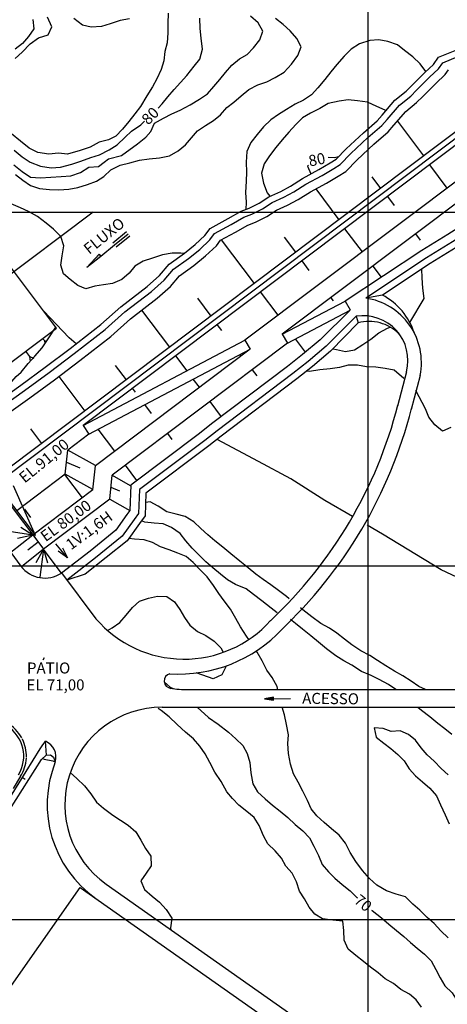
# Model space of a CAD drawing. Units: metres. Extents: x -1051 to 1051, y -742 to 742.
# Drawn here: x -190 to 52, y -460 to 97 of the extents above; entities that cross this region are included whole.
import ezdxf
from ezdxf.enums import TextEntityAlignment as Align

# ---------------------------------------------------------------- set-up
doc = ezdxf.new("R2010")
doc.units = ezdxf.units.M
doc.header["$MEASUREMENT"] = 0
for name, color, linetype, lineweight in [('0_1', 1, 'Continuous', 0), ('1', 1, 'Continuous', 0), ('11', 1, 'Continuous', 0), ('12', 1, 'Continuous', 0), ('14', 1, 'Continuous', 0), ('18', 1, 'Continuous', 0), ('19', 1, 'Continuous', 0), ('2', 1, 'Continuous', 0), ('20', 1, 'Continuous', 0), ('23', 1, 'Continuous', 0), ('28', 1, 'Continuous', 0), ('29', 1, 'Continuous', 0), ('30', 1, 'Continuous', 0), ('35', 1, 'Continuous', 0), ('4', 1, 'Continuous', 0), ('41', 1, 'Continuous', 0), ('52', 1, 'Continuous', 0), ('55', 1, 'Continuous', 0), ('9', 1, 'Continuous', 0)]:
    doc.layers.add(name, color=color, linetype=linetype, lineweight=lineweight)
doc.styles.add('Style-ENGINEERING', font='ENGINEERING.shx')
doc.styles.add('Style-WORKING', font='WORKING.shx')

msp = doc.modelspace()

# ---------------------------------------------------------------- hatches: boundary and pattern name
at = {"layer": '4', "linetype": 'Continuous', "lineweight": -3}
h = msp.add_hatch(color=7, dxfattribs=at)
h.dxf.hatch_style = 2
h.paths.add_polyline_path([(-46.5, -287.88), (-46.5, -286.2), (-51.5, -287.04)])
at = {"layer": '41', "linetype": 'Continuous', "lineweight": -3, "extrusion": (0, 0, -1)}
h = msp.add_hatch(color=7, dxfattribs=at)
h.dxf.hatch_style = 2
h.paths.add_polyline_path([(151.98, -43.2), (145.16, -35.72), (144.23, -36.89)])

# ---------------------------------------------------------------- linework, layer by layer
at = {"layer": '0_1', "color": 5, "linetype": 'Continuous', "lineweight": -3}
msp.add_line((-176.83, -265.08), (-176.01, -263.68), dxfattribs=at)
at = {"layer": '1', "color": 30, "linetype": 'Continuous', "lineweight": -3}
for points in [[(-182.54, 97.11), (-181.97, 91.82), (-185.17, 87.47), (-188.42, 83.57), (-192.61, 80.27)], [(-111.78, 46.99), (-109.43, 49.33), (-106.14, 53.28), (-102.69, 57.47), (-99.12, 61.47), (-95.53, 65.38), (-91.29, 70.61), (-88.06, 74.69), (-86.54, 80.28), (-87.41, 86.59), (-87.92, 91.96), (-88.17, 97.81)], [(-193.22, 23.21), (-188.62, 19.43), (-184.09, 16.28), (-178.36, 14.11), (-172.26, 13.19), (-166.91, 13.62), (-160.65, 15.17), (-155.51, 16.95), (-149.85, 18.98), (-144.92, 20.56), (-139.38, 23.3), (-134.97, 26.26), (-130.44, 30.42), (-126.72, 33.99), (-121.52, 37.52), (-119.35, 39.56)], [(-9.64, 19.41), (-11.97, 18.75), (-15.5, 18.99)], [(-26.54, 14.44), (-27.12, 14.02), (-25.28, 9.69)], [(-140.31, -248.47), (-137.81, -246.92), (-133.34, -243.89), (-129.8, -239.83), (-126.23, -235.49), (-122.19, -231.98), (-117.2, -230.11), (-112.06, -229.09), (-106.74, -229.3), (-102.47, -232.32), (-99.36, -236.57), (-96.86, -241.05), (-93.87, -245.45), (-89.5, -249.05), (-84.8, -251.28), (-80.06, -254.48), (-76.16, -258.26), (-74.85, -260.81)], [(-73.31, -268.48), (-73.3, -268.61), (-75.76, -273.61), (-80.66, -275.75), (-86.36, -273.69), (-90.13, -272.48)], [(-108.39, -277.5), (-104.89, -280.46), (-103.26, -281.35)], [(-89.46, -291.93), (-87.58, -293.76), (-83.15, -297.7), (-77.66, -301.43), (-71.82, -306.05), (-67.79, -309.66), (-67.79, -309.66), (-63.81, -313.6), (-61.36, -318.04), (-59.79, -323.13), (-59.2, -328.96), (-58.06, -335.13), (-55.44, -339.63), (-51.22, -343.72), (-46.98, -347.17), (-42.58, -350.74), (-38.4, -354.22), (-34.24, -358.23), (-29.87, -361.78), (-26.11, -365.74), (-23.63, -370.45), (-20.88, -375.64), (-18.94, -380.77), (-15.4, -385.04), (-11.71, -388.62), (-7.54, -392.06), (-3.08, -395.76), (0.71, -399.42), (1.02, -399.69)], [(9.1, -406.56), (9.31, -406.74), (14.61, -411.06), (18.89, -414.58), (23.1, -418.13), (27.24, -421.5), (31.04, -424.95), (34.96, -428.15), (39.08, -431.5), (42.78, -435.37), (45.34, -440.24), (47.96, -444.94), (50.51, -449.51), (54.61, -453.46), (57.41, -457.98), (60.46, -462.76), (63.91, -466.67), (67.62, -470.14), (70.63, -474.14), (75.38, -475.92), (80.18, -477.33), (84.98, -480.29), (94.45, -486.34)]]:
    msp.add_lwpolyline(points, dxfattribs=at)
at = {"layer": '11', "color": 1, "linetype": 'Continuous', "lineweight": -3}
for points in [[(-158.06, -86.3), (-162.07, -83.04), (-176.68, -67.61)], [(-1.64, -184.07), (-17.42, -174.87), (-36.62, -162.77), (-54.98, -152.9), (-78.4, -140.4)], [(209.72, -314.3), (175.97, -284.55), (157.75, -272.75), (142.15, -269.39), (116.2, -253.27), (93.42, -240.22), (75.5, -226.78), (48.41, -214.19), (15.25, -193.92), (6.66, -188.91)]]:
    msp.add_lwpolyline(points, dxfattribs=at)
at = {"layer": '12', "color": 3, "linetype": 'Continuous', "lineweight": -3}
for p, q in [((155.75, 108.07), (-196.94, -157.23)), ((159.65, 103.49), (-154.16, -132.56)), ((-169.29, -77.42), (-217.04, -14.05)), ((-217.36, -113.64), (-169.29, -77.42)), ((-154.16, -132.56), (-151.02, -137.51)), ((-151.02, -137.51), (-162.9, -146.46)), ((-164.28, -160.01), (-162.9, -146.46)), ((-147.1, -155.21), (-162.9, -146.46)), ((-164.28, -160.01), (-191.77, -180.72)), ((-148.58, -168.7), (-164.28, -160.01))]:
    msp.add_line(p, q, dxfattribs=at)
msp.add_lwpolyline([(-196.28, -125.37), (-184.34, -116.89), (-170.37, -106.67), (-156.11, -95.87), (-138.47, -82.19), (-127.3, -72.16), (-112.27, -60.6), (-104.79, -53.89), (-99.55, -47.87), (-91.46, -42.09), (-84.91, -36.69), (-78.74, -30.91), (-76.43, -27.83), (-67.95, -23.2), (-61.01, -19.34), (-56.55, -17.6), (-50.22, -14.33), (-44.83, -10.86), (-38.42, -7.96), (-32.49, -4.69), (-25.56, -0.44), (-16.49, 4.53), (-9.76, 8.42), (-5.52, 11.12), (0.9, 17.61), (10.28, 26.54), (18.38, 33.48), (21.69, 37.26), (28.4, 45.05), (34.56, 50.06), (38.03, 53.54), (45.35, 60.86), (50.75, 65.87), (52.68, 68.57)], dxfattribs=at)
at = {"layer": '14', "color": 1, "linetype": 'Continuous', "lineweight": -3}
for points in [[(-201.67, -118.46), (-189.45, -109.79), (-175.6, -99.65), (-161.43, -88.92), (-144.09, -75.47), (-132.9, -65.42), (-117.87, -53.86), (-111.04, -47.73), (-105.48, -41.35), (-96.79, -35.14), (-90.69, -30.11), (-85.28, -25.05), (-82.29, -21.06), (-72.17, -15.53), (-64.74, -11.41), (-60.16, -9.62), (-54.61, -6.75), (-49.03, -3.16), (-42.34, -0.13), (-36.9, 2.87), (-29.95, 7.13), (-20.78, 12.16), (-14.31, 15.91), (-11.05, 17.98), (-5.23, 23.86), (4.42, 33.03), (12.2, 39.71), (15.08, 43), (22.28, 51.35), (28.68, 56.56), (31.84, 59.72), (39.28, 67.16), (44.15, 71.68), (47.01, 75.67), (56.29, 79.58)], [(-199.36, -121.42), (-187.26, -112.83), (-173.36, -102.66), (-159.15, -91.9), (-141.68, -78.35), (-130.5, -68.31), (-115.47, -56.75), (-108.36, -50.37), (-102.94, -44.14), (-94.51, -38.12), (-88.21, -32.93), (-82.48, -27.56), (-79.78, -23.96), (-70.36, -18.82), (-63.14, -14.81), (-58.61, -13.04), (-52.73, -10), (-47.23, -6.46), (-40.66, -3.49), (-35.01, -0.37), (-28.07, 3.89), (-18.94, 8.89), (-12.36, 12.7), (-8.68, 15.04), (-2.6, 21.18), (6.93, 30.25), (14.85, 37.04), (17.91, 40.54), (24.9, 48.65), (31.2, 53.77), (34.49, 57.07), (41.88, 64.46), (46.98, 69.19), (49.44, 72.63), (57.88, 76.18)]]:
    msp.add_lwpolyline(points, dxfattribs=at)
for centre, radius, start, end in [((0.420574, -97.001411), 36.865109, 348.77129167, 81.71602778), ((-2.513964, -92.064753), 37.680933, 18.20909444, 62.01440833), ((4.311724, -95.825399), 25.333011, 345.48552222, 98.79114722), ((7.463259, -98.209406), 24.528078, 45.58252222, 104.28758056)]:
    msp.add_arc(centre, radius, start, end, dxfattribs=at)
at = {"layer": '18', "color": 7, "linetype": 'Continuous', "lineweight": -3}
for p, q in [((7.07, -11.91), (7.07, 701.76)), ((-966.83, -11.91), (407.07, -11.91)), ((-966.83, -11.91), (407.07, -11.91)), ((7.07, -591.91), (7.07, -11.91)), ((-966.83, -211.91), (1007.07, -211.91)), ((-966.83, -411.91), (407.07, -411.91))]:
    msp.add_line(p, q, dxfattribs=at)
at = {"layer": '18', "color": 30, "linetype": 'Continuous', "lineweight": -3}
for p, q in [((7.07, -503.14), (7.07, -4.14)), ((-632.57, -11.91), (69.78, -11.91)), ((-632.57, -411.91), (69.78, -411.91))]:
    msp.add_line(p, q, dxfattribs=at)
at = {"layer": '19', "color": 7, "linetype": 'Continuous', "lineweight": -3}
msp.add_3dface([(-988.75, -717.5), (1026.25, -717.5), (1026.25, 717.5), (-988.75, 717.5)], dxfattribs=at)
at = {"layer": '2', "color": 2, "linetype": 'Continuous', "lineweight": -3}
for points in [[(-106.03, 100.68), (-106.28, 94.87), (-106.2, 89.57), (-106.55, 83.88), (-107.88, 78.91), (-108.45, 73.72), (-109.95, 68.69), (-112.55, 63.47), (-114.95, 59.04), (-118.09, 53.82), (-121.76, 47.89), (-124.87, 43.75), (-128.3, 39.33), (-131.98, 35), (-135.65, 30.99), (-139.9, 29.04), (-145.07, 27.63), (-150.24, 24.8), (-155.88, 22.92), (-163.02, 20.81), (-168.08, 21.41), (-173.54, 20.99), (-179.87, 21.88), (-184.63, 24.2), (-189.68, 28.23), (-194.66, 32.35)], [(-193.33, 14.95), (-188.71, 11.1), (-183.94, 7.84), (-178.36, 7.48), (-172.51, 7.91), (-166.59, 8.33), (-161.15, 8.57), (-155.65, 10.6), (-151.03, 13.47), (-145.54, 13.99), (-142.25, 16.34), (-139.9, 18.22), (-132.38, 20.1), (-123.45, 26.69), (-118.75, 30.45), (-115.93, 33.74), (-113.75, 38.46), (-108.68, 41.17), (-103.92, 43.64), (-99.21, 45.71), (-93.64, 48.78), (-88.33, 51.99), (-83.72, 54.99), (-80.15, 59.08), (-76.8, 63.11), (-73.61, 67.03), (-70.03, 71.19), (-65.72, 74.72), (-61.33, 77.25), (-57.8, 81), (-54.25, 85.52), (-52.54, 90.39), (-55.14, 95.13), (-59.49, 98.91)], [(-192.66, 75.05), (-188.65, 78.58), (-184.17, 83.28), (-179.33, 86.67), (-174.04, 88.34), (-171.97, 92.96), (-174.34, 98.32)], [(-192.51, 9.49), (-188.28, 6.17), (-183.86, 3.23), (-178.93, 1.43), (-173.27, 0.87), (-167.98, 0.67), (-162.31, 1.09), (-157.18, 2.11), (-151.65, 3.71), (-146.69, 5.68), (-142.39, 8.24), (-138.41, 12.08), (-133.12, 14.61), (-127.82, 16.03), (-122.29, 17.54), (-116.85, 18.23), (-111.03, 18.74), (-105.25, 19.89), (-100.4, 22.69), (-96.21, 26.12), (-92.9, 30.1), (-89.53, 34.1), (-84.94, 37.08), (-80.46, 39.86), (-76.41, 43.23), (-72.93, 47.36), (-68.83, 50.24), (-64.65, 53.88), (-60.36, 57.39), (-55.27, 60.08), (-50.28, 61.87), (-45.43, 64.27), (-40.42, 67.35), (-36.23, 71.8), (-32.58, 76.6), (-30.77, 81.56), (-33.22, 86.37), (-37.01, 90.69), (-41.05, 94.14), (-45.23, 97.54)], [(-127.9, 97.49), (-133.17, 96.45), (-138.84, 94.56), (-143.78, 93.18), (-149.71, 92.64), (-154.61, 93.93), (-159.36, 97.67)], [(39.72, 67.57), (36.65, 71.96), (32.35, 75.87), (27.68, 79.55), (23.65, 82.67), (18.35, 84.52), (13.2, 85.56), (8.14, 85.18), (2.25, 83.34), (-2.49, 80.28), (-6.47, 76.28), (-10.55, 71.66), (-13.94, 67.49), (-17.44, 63.18), (-21.3, 58.43), (-24.97, 54.41), (-29.49, 51.42), (-34.22, 49.18), (-39.16, 46.23), (-43.58, 43.41), (-48, 40.25), (-52.08, 36.33), (-55.65, 32.03), (-59.27, 27.57), (-61.44, 22.38), (-61.83, 16.4), (-61.65, 10.76), (-61.94, 5.56), (-62.19, -0.71), (-61.95, -6.26), (-62.16, -10.4)], [(17.25, 45.52), (16.71, 45.75), (12.13, 47.88), (6.72, 50.32), (1.13, 51.06), (-4.09, 51.54), (-9.31, 50.88), (-15.55, 49.5), (-20.28, 46.75), (-25.54, 44.07), (-30.04, 41.35), (-33.82, 37.76), (-37.74, 33.34), (-41.45, 29.07), (-45.07, 24.61), (-48.76, 19.92), (-51.72, 15.37), (-53.16, 10.2), (-52.05, 4.51), (-50.08, -0.9), (-48.52, -2.93)], [(-97.06, -35.33), (-98.84, -35.17), (-103.86, -35.05), (-109.16, -36.02), (-114.87, -37.85), (-120.2, -39.56), (-124.82, -42.47), (-128.06, -46.47), (-132.32, -50.04), (-137.6, -52.25), (-142.61, -53.08), (-147.57, -53.83), (-152.55, -55.31), (-157.16, -53.36), (-161.53, -50.01), (-165.33, -46.71), (-166.72, -41.81), (-165.95, -36.67), (-165.12, -30.96), (-166.79, -25.63), (-170.9, -21.51), (-175.08, -18.11), (-180.05, -14.44), (-185, -11.55), (-189.63, -9.38), (-194.81, -7.22)], [(30.71, -74.29), (38.91, -60.78), (38.14, -54.96), (37.74, -48.99), (37.47, -44.08)], [(-12.9, -89.23), (-10.75, -89.61), (-5.62, -90.72), (-0.59, -89.82), (4.2, -86.76), (8.69, -83.7), (13.08, -80.11), (18, -77.49), (19.52, -76.85)], [(27.33, -105.98), (21.76, -101.34), (16.77, -100.26), (11.53, -99.64), (6.24, -99.43), (1.11, -98.49), (-4.11, -98.45), (-9.04, -99.77), (-14.35, -100.56), (-20.21, -101.15), (-26.13, -102.03), (-27.63, -101.79)], [(53.97, -133.73), (49.2, -135.77), (44.87, -132.21), (41.38, -127.77), (39.67, -123.07), (34.07, -112.69), (36.01, -116.48)], [(-37.5, -230.58), (-39.15, -229.25), (-43.55, -225.83), (-47.98, -222.56), (-52.32, -219.72), (-56.38, -216.54), (-60.8, -212.99), (-65.46, -209.24), (-70.62, -205.04), (-75.16, -201.34), (-79.56, -197.76), (-83.63, -194.45), (-87.55, -190.73), (-91.44, -186.95), (-96.34, -183.94), (-101.46, -182.72), (-106.83, -181.3), (-111.65, -178.2), (-116.31, -175.8), (-118.84, -176.15)], [(-44.3, -238.53), (-47.68, -235.82), (-53.08, -231.71), (-57.73, -228.09), (-61.93, -224.83), (-67.95, -222.55), (-72.46, -219.83), (-76.41, -216.61), (-80.83, -213.02), (-84.82, -209.69), (-88.55, -205.8), (-92.48, -201.9), (-96.12, -197.75), (-99.19, -193.7), (-104.22, -190.31), (-108.8, -188.22), (-114, -187.71), (-119.16, -187.19), (-121.14, -186.44)], [(-60.46, -253.56), (-61.79, -251.63), (-65.1, -246.36), (-67.68, -241.6), (-70.77, -236.38), (-74.41, -231.66), (-77.46, -227.5), (-80.42, -223.01), (-84, -218.13), (-88.06, -213.93), (-91.95, -209.94), (-95.93, -206.71), (-100.63, -204.77), (-105.46, -202.84), (-110.45, -201.11), (-114.82, -198.66), (-119.69, -197.19), (-125.04, -196.85), (-128.29, -196.36)], [(39.59, -281.91), (35.77, -280.06), (31.52, -277.05), (26.67, -274.09), (22.01, -271.4), (17.13, -268.37), (12.46, -265.43), (8.17, -262.68), (2.93, -259.89), (-2.14, -256.54), (-6.32, -253.31), (-10.51, -249.98), (-14.74, -247.07), (-19.72, -244.57), (-24.82, -240.79), (-29.9, -236.74), (-31.25, -235.64)], [(22.72, -281.91), (18.66, -279.11), (13.35, -276.14), (8.82, -274.01), (3.32, -271.58), (-2.1, -268.11), (-6.54, -265.6), (-11.16, -262.75), (-16.38, -258.78), (-20.93, -255.04), (-25.32, -251.51), (-30.06, -247.65), (-33.99, -244.46), (-36.81, -242.35)], [(-44.01, -282.06), (-44.42, -280.08), (-47.14, -275.05), (-50.19, -270.97), (-52.76, -265.6), (-55.76, -260.71), (-56.19, -260.03)], [(37.25, -461.52), (34.31, -457.41), (30.45, -454.15), (25.69, -451.42), (21.54, -448.04), (16.85, -445.54), (12.79, -442.11), (8.5, -438.91), (4.54, -435.65), (0.23, -432.22), (-4.19, -428.62), (-6.45, -423.59), (-6.67, -418.1), (-7.17, -412.9), (-12.79, -412.3), (-18.74, -411.5), (-23.11, -408.81), (-26.28, -404.88), (-28.98, -400.27), (-31.75, -395.81), (-33.37, -390.68), (-35.89, -385.76), (-39.38, -381.78), (-42, -377.28), (-45.54, -373), (-49.61, -369.12), (-52.1, -364.56), (-54.61, -358.67), (-57.37, -354.29), (-61.52, -350.92), (-65.99, -347.28), (-69.65, -343.56), (-72.86, -339.69), (-76.14, -333.83), (-79.57, -328.66), (-82.54, -323.18), (-85.09, -318.24), (-88.15, -313.87), (-91.71, -309.82), (-96.29, -305.97), (-101.04, -301.62), (-105.53, -297.35), (-109.95, -293.76), (-111.79, -292.63)], [(52.46, -422.34), (48.28, -418.4), (44.42, -414.12), (40.57, -410.82), (36.43, -406.68), (32.36, -403.16), (28.25, -399.04), (22.94, -397.5), (17.42, -395.71), (12.03, -392.55), (7.88, -388.72), (3.95, -384.22), (0.19, -379.15), (-2.97, -373.96), (-5.7, -368.68), (-9.32, -364.3), (-13.53, -360.7), (-17.83, -357), (-21.94, -353.29), (-25.17, -349.28), (-27.13, -344.57), (-29.8, -339.28), (-32.56, -334.34), (-35.19, -329.5), (-36.82, -324.04), (-37.9, -318), (-38.31, -312.44), (-38.31, -312.44), (-37.97, -307.43), (-39.04, -301.57), (-40.19, -296.13), (-41.48, -291.91)], [(54.48, -307.31), (50.56, -304), (46.47, -301.01), (41.98, -297.35), (37.3, -293.67), (35.24, -291.99)], [(52.48, -330.12), (48.44, -326.51), (44.55, -322.36), (40.55, -318.7), (37.19, -314.81), (33.91, -310.51), (30.05, -307.24), (25.33, -305.28), (20.24, -305.64), (15.56, -303.88), (10.46, -303.54), (11.7, -308.88), (16, -312.27), (20, -315.27), (23.98, -318.51), (27.43, -322.18), (30.31, -326.77), (33.97, -330.69), (37.85, -334.09), (42.01, -337.56), (45.83, -341.94), (48.15, -347.01), (50.62, -352.71), (53.02, -357.77)], [(-177.08, -320.91), (-176.26, -321.28), (-171.33, -322.18), (-169.9, -322.84)], [(-161.42, -328.7), (-157.74, -332.25), (-153.48, -336.25), (-149.79, -340.85), (-146.54, -345.58), (-142.58, -348.93), (-137.3, -352.98), (-133.05, -355.82), (-128.76, -358.57), (-124.28, -362.34), (-121.53, -366.99), (-118.86, -371.74), (-115.93, -376.01), (-115.65, -381.56), (-118.44, -385.76), (-121.56, -390.01), (-119.36, -395.03), (-115.01, -398.65), (-111.01, -402.15), (-107.14, -406.33), (-103.98, -411.23), (-104.81, -416.69), (-104.47, -417.69)]]:
    msp.add_lwpolyline(points, dxfattribs=at)
at = {"layer": '20', "color": 1, "linetype": 'Continuous', "lineweight": -3}
for p, q in [((-176.09, -84.53), (-175.89, -86.4)), ((28.84, -102.17), (23.82, -121.56)), ((36.58, -104.18), (31.56, -123.57)), ((-166.45, -215.96), (-146.95, -241.79)), ((-94.8, -281.91), (69.78, -281.91)), ((-109.52, -291.91), (69.21, -291.91)), ((-213.33, -475.62), (-155.84, -393.8)), ((-155.84, -393.8), (122.34, -589.29)), ((-141.14, -391.91), (127.66, -580.82))]:
    msp.add_line(p, q, dxfattribs=at)
for points in [[(-216.97, -125.67), (-214.2, -123.95), (-210.8, -122.5), (-207.17, -119.83), (-204.01, -116.68), (-199.4, -112.8), (-195.76, -109.16), (-192.12, -104.8), (-189.21, -102.37), (-185.33, -97.52), (-181.45, -93.4), (-177.32, -88.55), (-173.92, -83.46), (-169.59, -77.02)], [(-199.23, -355.34), (-177.72, -321.5), (-175.08, -319.04), (-172.64, -318.88), (-170.84, -320.18), (-169.9, -322.84)]]:
    msp.add_lwpolyline(points, dxfattribs=at)
for centre, radius, start, end in [((-221.416625, -58.111574), 253.312181, 313.14656944, 345.62030556), ((-221.416625, -58.111574), 261.312181, 313.14656944, 345.62030556), ((-97.066047, -198.862485), 65.812685, 220.71651389, 318.05810278), ((-100.126416, -192.707843), 80.391607, 266.47861944, 316.80948889), ((-104.118884, -277.025475), 4.185934, 103.05105556, 265.12159444), ((-93.40498, -197.121709), 84.800177, 262.226925, 269.05815556), ((-109.519144, -346.91), 55, 90, 234.90236111), ((-136.266289, -341.91), 50, 141.902675, 147.99694722), ((-179.087097, -320.052038), 9.59758, 343.12029167, 68.05291667), ((-109.519144, -346.91), 65, 158.26584444, 234.90236111)]:
    msp.add_arc(centre, radius, start, end, dxfattribs=at)
at = {"layer": '23', "color": 3, "linetype": 'Continuous', "lineweight": -3}
for p, q in [((-193.76, -166.44), (-181.29, -194.62)), ((-200.15, -171.26), (-182.09, -195.22)), ((-199.35, -170.66), (-181.29, -194.62)), ((-182.09, -195.22), (-181.29, -194.62))]:
    msp.add_line(p, q, dxfattribs=at)
at = {"layer": '28', "color": 7, "linetype": 'Continuous', "lineweight": -3}
for p, q in [((-182.64, -194.49), (-198.41, -192.2)), ((-182.64, -194.49), (-195.12, -204.46)), ((-182.64, -194.49), (-191.26, -196.48)), ((-182.64, -194.49), (-189.46, -190.26)), ((-179.53, -198.61), (-185.47, -203.12)), ((-176.62, -202.48), (-189.07, -212.43)), ((-176.62, -202.48), (-180.86, -210.25)), ((-176.62, -202.48), (-178.66, -218.29)), ((-166.53, -215.91), (-176.62, -202.48)), ((-176.62, -202.48), (-174.38, -210.19))]:
    msp.add_line(p, q, dxfattribs=at)
at = {"layer": '29', "color": 7, "linetype": 'Continuous', "lineweight": -3}
for p, q in [((23.68, 39.57), (38.52, 19.89)), ((41.76, 14.81), (51.69, 1.64)), ((9.14, 8.01), (14.05, 1.48)), ((-22.54, 1.22), (-9.43, -16.18)), ((18.02, -3.04), (21.87, -8.15)), ((18.63, -3.83), (18.86, -4.14)), ((-6.19, -21.26), (3.74, -34.43)), ((-75.97, -27.58), (-57.39, -52.25)), ((-40.32, -26.07), (-33.9, -34.59)), ((33.99, -24.22), (36.61, -27.7)), ((-26.22, -44.8), (-30.29, -39.39)), ((9.84, -42.53), (14.5, -48.71)), ((-89.42, -60.61), (-81.86, -70.66)), ((-43.86, -70.23), (-53.78, -57.05)), ((-13.94, -60.31), (-12.64, -62.04)), ((-121.18, -67.27), (-105.33, -88.32)), ((-75.7, -78.84), (-78.25, -75.46)), ((-28.27, -91.03), (-33.93, -83.5)), ((-95.35, -101.58), (-101.73, -93.12)), ((-65.03, -93.04), (-65.5, -92.41)), ((-135.96, -98.55), (-129.8, -106.73)), ((-167.99, -104.87), (-153.29, -124.39)), ((-55.72, -104.45), (-58.31, -101)), ((-88.34, -110.94), (-91.83, -106.3)), ((-124.55, -113.71), (-126.19, -111.52)), ((-115.53, -125.72), (-119.25, -120.76)), ((-75.83, -127.61), (-82.31, -118.99)), ((-184.01, -134.49), (-177.76, -142.8)), ((-136.26, -147.04), (-145.58, -134.64)), ((-103.7, -140.47), (-106.29, -137.02)), ((-163.59, -153.23), (-156.08, -156.43)), ((-123.78, -163.66), (-130.26, -155.04)), ((-164.62, -160.27), (-154.7, -173.45)), ((-138.41, -167.43), (-133.53, -169.51)), ((-187.43, -179.86), (-183.9, -184.55))]:
    msp.add_line(p, q, dxfattribs=at)
at = {"layer": '30', "color": 3, "linetype": 'Continuous', "lineweight": -3}
for p, q in [((-193.76, -166.44), (-181.29, -194.62)), ((-200.15, -171.26), (-182.09, -195.22)), ((-199.35, -170.66), (-181.29, -194.62)), ((-182.09, -195.22), (-181.29, -194.62))]:
    msp.add_line(p, q, dxfattribs=at)
at = {"layer": '35', "color": 4, "linetype": 'Continuous', "lineweight": -3}
for p, q in [((170.19, 78.26), (-41.45, -80.94)), ((144.28, 71.29), (-62.6, -84.33)), ((15.17, -58.79), (5.73, -60.52)), ((-41.45, -80.94), (-5.93, -62.23)), ((-5.93, -62.23), (-3.03, -67.23)), ((-38.55, -85.94), (-3.08, -67.24)), ((0.44, -70.79), (1.41, -74.44)), ((0.44, -70.79), (1.41, -74.44)), ((-41.45, -80.94), (-38.55, -85.94)), ((-154.16, -132.56), (-62.6, -84.33)), ((-38.55, -85.94), (-137.72, -160.66)), ((-62.6, -84.33), (-59.69, -89.35)), ((-151.02, -137.51), (-59.69, -89.35)), ((-59.69, -89.35), (-147.22, -155.3)), ((-148.6, -168.85), (-147.22, -155.3)), ((-139.1, -174.21), (-137.72, -160.66)), ((-137.72, -160.66), (-127.5, -166.45)), ((-148.6, -168.85), (-182.64, -194.49)), ((-148.6, -168.85), (-182.64, -194.49)), ((-139.1, -174.21), (-176.62, -202.48)), ((-139.1, -174.21), (-176.62, -202.48)), ((-139.1, -174.21), (-127.76, -180.64)), ((-182.09, -195.22), (-176.62, -202.48)), ((-182.09, -195.22), (-176.62, -202.48)), ((-195.13, -204.45), (-189.35, -212.07))]:
    msp.add_line(p, q, dxfattribs=at)
for points in [[(184.91, 92.58), (152.04, 60.6), (126.81, 37.62), (87.49, 4.04), (66.53, -13.74), (60, -19.55), (52.24, -24.49), (37.5, -33.57), (-5.93, -62.23)], [(188.28, 88.89), (155.47, 56.96), (130.12, 33.87), (90.73, 0.23), (69.81, -17.51), (63.02, -23.55), (54.89, -28.73), (40.19, -37.79), (5.73, -60.52)], [(189.39, 86.52), (163.12, 58.82), (132.6, 31.06), (93.16, -2.63), (72.27, -20.34), (65.29, -26.55), (56.88, -31.91), (42.21, -40.95), (15.17, -58.79)], [(-3.08, -67.24), (-20.06, -84.05), (-29.95, -92.45), (-38.5, -99.27), (-81.44, -131.62), (-88.32, -137.12), (-127.24, -166.25), (-127.76, -180.64), (-129.35, -182.89), (-135.71, -191.7), (-150.2, -203.55), (-166.5, -215.99)], [(0.44, -70.79), (-16.68, -87.74), (-26.77, -96.31), (-35.44, -103.22), (-78.37, -135.57), (-85.26, -141.08), (-122.33, -168.82), (-122.82, -182.31), (-125.28, -185.8), (-132.04, -195.16), (-147.1, -207.47), (-163.47, -219.96)], [(1.41, -74.44), (-14.14, -90.51), (-24.39, -99.21), (-33.14, -106.18), (-76.07, -138.53), (-82.96, -144.05), (-118.65, -170.75), (-119.11, -183.56), (-122.23, -187.98), (-129.29, -197.75), (-153.1, -216.69), (-163.47, -219.96)]]:
    msp.add_lwpolyline(points, dxfattribs=at)
msp.add_arc((-175.84, -201.89), 16.912883, 216.98813056, 303.52094167, dxfattribs=at)
at = {"layer": '4', "color": 7, "linetype": 'Continuous', "lineweight": -3}
for p, q in [((-177.1, -83.3), (-176.09, -84.53)), ((-176.09, -84.53), (-174.93, -84.96)), ((-186.79, -90.6), (-184.43, -93.5)), ((-184.43, -93.5), (-184.12, -96.22)), ((-184.43, -93.5), (-182.02, -94.38)), ((-51.5, -287.04), (-36.77, -286.94)), ((-175.61, -311.06), (-175.08, -319.04)), ((-188.7, -331.46), (-186.92, -332.53))]:
    msp.add_line(p, q, dxfattribs=at)
msp.add_lwpolyline([(-46.5, -287.88), (-46.5, -286.2), (-51.5, -287.04)], close=True, dxfattribs=at)
at = {"layer": '41', "color": 7, "linetype": 'Continuous', "lineweight": -3}
for p, q in [((-129.66, -23.11), (-137.41, -29.41)), ((-128.7, -24.27), (-136.46, -30.58)), ((-127.76, -25.43), (-135.53, -31.74)), ((-136.46, -30.58), (-144.23, -36.89)), ((-144.23, -36.89), (-151.98, -43.2)), ((-144.23, -36.89), (-151.98, -43.2)), ((-145.16, -35.72), (-144.23, -36.89)), ((-163.08, -207.46), (-169.7, -199.48)), ((-189.54, -330.91), (-193.85, -337.81))]:
    msp.add_line(p, q, dxfattribs=at)
msp.add_lwpolyline([(-151.98, -43.2), (-145.16, -35.72), (-144.23, -36.89)], close=True, dxfattribs=at)
msp.add_lwpolyline([(-165.87, -201.65), (-163.08, -207.46), (-168.27, -203.65)], dxfattribs=at)
for start, end in [(28.48696111, 60.50451389), (358.64457222, 26.30660833), (327.99461667, 356.73377778)]:
    msp.add_arc((-207.769443, -319.513466), 21.5, start, end, dxfattribs=at)
at = {"layer": '52', "color": 1, "linetype": 'Continuous', "lineweight": -3}
msp.add_line((-178.67, -315.41), (-220.49, -382.32), dxfattribs=at)
msp.add_arc((-207.769443, -319.513466), 20, 327.99431111, 57.99431111, dxfattribs=at)
at = {"layer": '9', "color": 2, "linetype": 'Continuous', "lineweight": -3}
for p, q in [((157.73, 105.81), (-200.79, -163.88)), ((-148.48, -11.91), (-408.85, -207.78)), ((-148.48, -11.91), (-408.85, -207.78))]:
    msp.add_line(p, q, dxfattribs=at)

# ---------------------------------------------------------------- texts
at = {"layer": '0_1', "color": 5, "linetype": 'Continuous', "lineweight": -3, "style": 'Style-WORKING'}
for s, p in [('PATIO', (-185.95, -269.69)), ('EL 71,00', (-186.24, -279.22))]:
    msp.add_text(s, height=6.2500002, dxfattribs=at).set_placement(p, align=Align.MIDDLE_LEFT)
at = {"layer": '4', "color": 30, "linetype": 'Continuous', "lineweight": -3, "style": 'Style-WORKING'}
for s, rotation, p in [('80', 45.14959701, (-116.192811, 42.588561)), ('80', 10.95629399, (-21.887072, 17.873793)), ('70', -39.35945, (4.278298, -402.610032))]:
    msp.add_text(s, height=6.2500002, rotation=rotation, dxfattribs=at).set_placement(p, align=Align.MIDDLE_CENTER)
at = {"layer": '4', "color": 5, "linetype": 'Continuous', "lineweight": -3, "style": 'Style-WORKING'}
msp.add_text('FLUXO', height=6.2500002, rotation=38.90788299, dxfattribs=at).set_placement((-131.917461, -16.901966), align=Align.MIDDLE_RIGHT)
msp.add_text('EL.91,00', height=6.2500002, rotation=39.24723099, dxfattribs=at).set_placement((-187.25, -165.43))
msp.add_text('ACESSO', height=6.2500002, rotation=-0.63302499, dxfattribs=at).set_placement((-30.215575, -286.790191), align=Align.MIDDLE_LEFT)
at = {"layer": '4', "color": 6, "linetype": 'Continuous', "lineweight": -3, "style": 'Style-WORKING'}
msp.add_text('70', height=6.2500002, rotation=-39.35945, dxfattribs=at).set_placement((4.278298, -402.610032), align=Align.MIDDLE_CENTER)
at = {"layer": '41', "color": 7, "linetype": 'Continuous', "lineweight": -3, "style": 'Style-WORKING'}
for s, p in [('EL 80,00', (-179.094309, -193.548712)), ('1V:1,6H', (-164.764309, -198.198712))]:
    msp.add_text(s, height=6.2500002, rotation=36.23435001, dxfattribs=at).set_placement(p, align=Align.TOP_LEFT)
at = {"layer": '55', "color": 2, "linetype": 'Continuous', "lineweight": -3, "style": 'Style-ENGINEERING'}
for rotation, p in [(12.99431102, (-189.011184, -309.521523)), (12.99431102, (-186.561184, -320.181523)), (-32.005689, (-189.731498, -330.648402))]:
    msp.add_text('x', height=0.9, rotation=rotation, dxfattribs=at).set_placement(p, align=Align.MIDDLE_LEFT)

doc.saveas('drawing.dxf')
